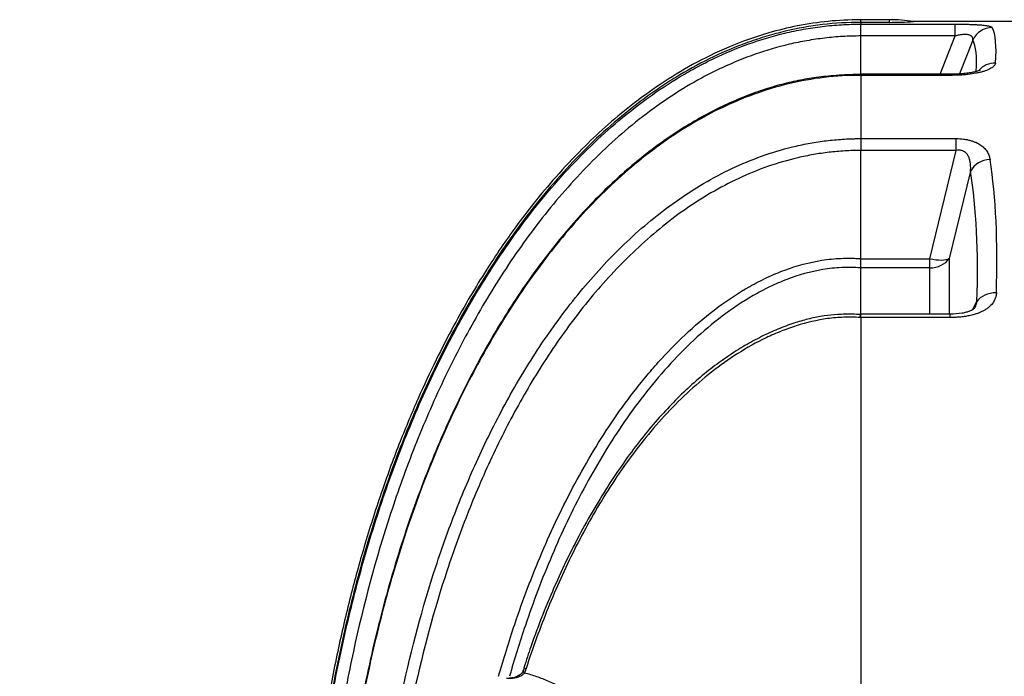
# Model space of a CAD drawing. Units: millimetres. Extents: x 0 to 420, y -2 to 297.
# Drawn here: x 46 to 92, y 100 to 130 of the extents above; entities that cross this region are included whole.
import ezdxf
from ezdxf import colors
from ezdxf.entities.mleader import LeaderData, LeaderLine
from ezdxf.math import Vec2, Vec3

# ---------------------------------------------------------------- set-up
doc = ezdxf.new("R2010")
doc.units = ezdxf.units.MM
for name, color, linetype in [('Default', 7, 'Continuous'), ('DIN-TitelBlock', 7, 'Continuous'), ('REZERVOAR_ZA_VOD', 7, 'Continuous')]:
    doc.layers.add(name, color=color, linetype=linetype)

# ---------------------------------------------------------------- blocks, each defined once
blk = doc.blocks.new('_DOT')
at = {"color": 0}
blk.add_line((0, 0), (-1, 0), dxfattribs=at)
at = {"color": 0, "const_width": 0.333}
blk.add_lwpolyline([(-0.1665, 0, 1), (0.1665, 0, 1)], format="xyb", close=True, dxfattribs=at)
blk = doc.blocks.new('SE5')
at = {"layer": 'REZERVOAR_ZA_VOD', "color": 7, "linetype": 'Continuous'}
for p, q in [((85.048, 130.202), (85.048, 130.325)), ((86.388, 130.325), (85.048, 130.325)), ((86.388, 130.202), (86.388, 130.325)), ((85.048, 130.202), (85.048, 130.119)), ((86.388, 130.202), (85.048, 130.202)), ((85.048, 130.119), (89.452, 130.119)), ((85.048, 129.567), (85.048, 130.119)), ((95.907, 130.242), (87.504, 130.242)), ((89.452, 129.567), (89.452, 130.119)), ((85.048, 127.789), (85.048, 129.567)), ((89.452, 129.567), (85.048, 129.567)), ((88.748, 127.789), (89.452, 129.567)), ((90.267, 129.373), (89.644, 127.799)), ((85.048, 127.734), (85.036, 127.734)), ((85.048, 127.791), (85.039, 127.791)), ((85.048, 127.734), (85.048, 127.789)), ((89.315, 127.789), (85.048, 127.789)), ((85.048, 127.734), (85.048, 124.787)), ((89.315, 127.734), (85.048, 127.734)), ((89.315, 127.789), (89.315, 127.734)), ((85.048, 124.787), (89.498, 124.787)), ((85.048, 124.787), (85.048, 124.787)), ((85.048, 124.787), (85.048, 124.234)), ((89.498, 124.234), (89.498, 124.787)), ((85.048, 124.234), (85.048, 124.234)), ((85.048, 119.196), (85.048, 124.234)), ((89.498, 124.234), (85.048, 124.234)), ((88.262, 119.195), (89.498, 124.234)), ((90.166, 123.273), (89.169, 119.203)), ((85.048, 119.196), (85.048, 119.195)), ((85.048, 119.195), (88.262, 119.195)), ((88.262, 118.768), (88.262, 119.195)), ((89.169, 119.203), (89.169, 116.608)), ((85.048, 116.608), (85.048, 118.768)), ((85.048, 118.768), (85.048, 118.768)), ((88.262, 118.768), (85.048, 118.768)), ((88.262, 116.608), (88.262, 118.768)), ((90.261, 116.815), (90.464, 117.202)), ((85.048, 116.599), (85.042, 116.599)), ((85.048, 116.455), (85.048, 116.608)), ((89.205, 116.608), (85.048, 116.608)), ((89.205, 116.608), (89.205, 116.455)), ((85.048, 116.455), (85.025, 116.455)), ((85.048, 116.455), (85.048, 91.975)), ((89.205, 116.455), (85.048, 116.455)), ((69.462, 100.109), (69.387, 99.913))]:
    blk.add_line(p, q, dxfattribs=at)
for radius in [20.625, 20.391]:
    blk.add_circle((111.149, 85.242), radius, dxfattribs=at)
for centre, radius, start, end in [((86.388, 122.742), 7.583, 81.5348, 90), ((86.386, 145.812), 15.61, 270.0102, 274.1203), ((79.259, 118.982), 5.793, 357.8848, 2.1081), ((68.393, 100.414), 1.026, 333.4534, 344.3268)]:
    blk.add_arc(centre, radius, start, end, dxfattribs=at)
for centre, major_axis, ratio, start_param, end_param in [((91.174, 128.963), (-0.878, -0.479), 0.991775, 4.215992, 5.354521), ((70.835, 85.242), (20.093, 44.962), 0.092331, -0.253125, -0.071545), ((69.929, 85.652), (20.1, 43.96), 0.093712, -0.237893, -0.069962), ((91.328, 127.35), (-0.997, 0.079), 0.956733, 4.788152, 5.675125), ((91.073, 122.955), (-0.987, -0.158), 0.854205, 4.576591, 5.718381), ((70.878, 85.242), (16.7, 44.78), 0.26618, -0.669301, -0.442238), ((69.972, 85.56), (16.751, 43.766), 0.270705, -0.665002, -0.437939), ((88.262, 119.521), (0.971, -0.238), 0.317256, 4.790013, 5.985345), ((88.262, 119.521), (1, 0), 0.752577, 4.712389, 5.846853), ((91.371, 116.884), (-0.999, 0.033), 0.71894, 4.736216, 5.871249), ((69.859, 99.983), (0.476, -0.153), 0.008867, 3.149517, 3.727115), ((69.785, 99.789), (0.457, -0.203), 0.175411, 3.143491, 3.735774)]:
    blk.add_ellipse(centre, major_axis=major_axis, ratio=ratio, start_param=start_param, end_param=end_param, dxfattribs=at)
for points, knots in [([(85.048, 130.325), (84.492, 130.311), (83.578, 130.281), (82.116, 130.059), (80.567, 129.681), (78.919, 129.092), (77.234, 128.272), (75.719, 127.349), (74.365, 126.365), (73.159, 125.352), (71.987, 124.241), (70.877, 123.058), (69.856, 121.838), (69.015, 120.736), (68.281, 119.699), (67.575, 118.627), (66.832, 117.413), (66.046, 116.017), (65.229, 114.427), (64.393, 112.631), (63.552, 110.615), (62.724, 108.367), (61.967, 106.008), (61.288, 103.552), (60.689, 101.015), (60.155, 98.276), (59.702, 95.321), (59.352, 92.171), (59.113, 88.721), (59.081, 86.563), (59.066, 85.242)], [0, 0, 0, 0, 0.026675, 0.052094, 0.076437, 0.111199, 0.144099, 0.17526, 0.204711, 0.232422, 0.258331, 0.289936, 0.318001, 0.342332, 0.363074, 0.385068, 0.410077, 0.43822, 0.469625, 0.504434, 0.542802, 0.584896, 0.630894, 0.673575, 0.71939, 0.768472, 0.82095, 0.876955, 0.936605, 1, 1, 1, 1]), ([(85.048, 130.202), (83.852, 130.202), (82.681, 130.059), (81.245, 129.717), (80.959, 129.64), (80.39, 129.471), (80.106, 129.378), (79.264, 129.077), (78.718, 128.847), (77.651, 128.338), (77.131, 128.057), (76.368, 127.602), (76.117, 127.444), (75.621, 127.117), (75.375, 126.947), (74.169, 126.079), (73.273, 125.315), (71.586, 123.679), (70.797, 122.806), (69.681, 121.428), (69.319, 120.956), (68.624, 119.998), (68.289, 119.512), (67.322, 118.035), (66.725, 117.026), (65.613, 114.965), (65.097, 113.914), (64.139, 111.773), (63.696, 110.684), (63.082, 109.024), (62.885, 108.466), (62.508, 107.346), (62.329, 106.784), (61.814, 105.089), (61.504, 103.95), (60.944, 101.655), (60.694, 100.499), (60.253, 98.179), (60.062, 97.014), (59.735, 94.676), (59.6, 93.501), (59.276, 89.971), (59.169, 87.607), (59.169, 85.242)], [0, 0, 0, 0, 0.0625, 0.0625, 0.078125, 0.078125, 0.09375, 0.09375, 0.125, 0.125, 0.15625, 0.15625, 0.171875, 0.171875, 0.1875, 0.1875, 0.25, 0.25, 0.3125, 0.3125, 0.34375, 0.34375, 0.375, 0.375, 0.4375, 0.4375, 0.5, 0.5, 0.5625, 0.5625, 0.59375, 0.59375, 0.625, 0.625, 0.6875, 0.6875, 0.75, 0.75, 0.8125, 0.8125, 0.875, 0.875, 1, 1, 1, 1]), ([(59.219, 85.242), (59.219, 87.603), (59.325, 89.958), (59.649, 93.482), (59.784, 94.655), (60.11, 96.989), (60.301, 98.153), (60.741, 100.47), (60.99, 101.624), (61.549, 103.913), (61.859, 105.049), (62.543, 107.304), (62.918, 108.423), (63.738, 110.636), (64.182, 111.729), (64.906, 113.345), (65.157, 113.879), (65.676, 114.935), (65.945, 115.456), (66.781, 117.003), (67.378, 118.009), (68.661, 119.964), (69.348, 120.912), (70.458, 122.283), (70.842, 122.732), (71.64, 123.609), (72.05, 124.033), (73.319, 125.261), (74.213, 126.02), (75.643, 127.048), (76.134, 127.373), (76.897, 127.829), (77.156, 127.976), (77.679, 128.257), (77.942, 128.391), (79.272, 129.025), (80.373, 129.424), (81.802, 129.767), (82.091, 129.827), (82.674, 129.932), (82.968, 129.977), (83.561, 130.048), (83.857, 130.075), (84.303, 130.101), (84.452, 130.108), (84.675, 130.115), (84.75, 130.116), (84.899, 130.119), (84.974, 130.119), (85.048, 130.119)], [0, 0, 0, 0, 0.125, 0.125, 0.1875, 0.1875, 0.25, 0.25, 0.3125, 0.3125, 0.375, 0.375, 0.4375, 0.4375, 0.5, 0.5, 0.53125, 0.53125, 0.5625, 0.5625, 0.625, 0.625, 0.6875, 0.6875, 0.71875, 0.71875, 0.75, 0.75, 0.8125, 0.8125, 0.84375, 0.84375, 0.859375, 0.859375, 0.875, 0.875, 0.9375, 0.9375, 0.953125, 0.953125, 0.96875, 0.96875, 0.984375, 0.984375, 0.992187, 0.992187, 0.996094, 0.996094, 1, 1, 1, 1]), ([(89.452, 130.119), (89.566, 130.119), (89.679, 130.118), (89.845, 130.116), (89.9, 130.115), (89.982, 130.113), (90.009, 130.113), (90.063, 130.111), (90.09, 130.11), (90.221, 130.106), (90.32, 130.102), (90.436, 130.096), (90.459, 130.094), (90.504, 130.092), (90.527, 130.09), (90.592, 130.085), (90.633, 130.082), (90.749, 130.072), (90.818, 130.064), (90.894, 130.053), (90.909, 130.051), (90.936, 130.046), (90.95, 130.044), (90.988, 130.036), (91.011, 130.031), (91.052, 130.021), (91.07, 130.016), (91.103, 130.005), (91.117, 129.999), (91.152, 129.981), (91.167, 129.969), (91.174, 129.956)], [0, 0, 0, 0, 0.125, 0.125, 0.1875, 0.1875, 0.21875, 0.21875, 0.25, 0.25, 0.375, 0.375, 0.40625, 0.40625, 0.4375, 0.4375, 0.5, 0.5, 0.625, 0.625, 0.65625, 0.65625, 0.6875, 0.6875, 0.75, 0.75, 0.8125, 0.8125, 0.875, 0.875, 1, 1, 1, 1]), ([(85.048, 129.567), (84.768, 129.567), (84.487, 129.558), (83.927, 129.526), (83.648, 129.501), (83.09, 129.435), (82.813, 129.394), (82.264, 129.298), (81.992, 129.242), (80.644, 128.926), (79.605, 128.558), (78.349, 127.974), (78.1, 127.85), (77.606, 127.592), (77.361, 127.456), (76.637, 127.034), (76.17, 126.734), (74.811, 125.783), (73.959, 125.081), (72.75, 123.945), (72.358, 123.553), (71.595, 122.742), (71.225, 122.324), (70.155, 121.05), (69.492, 120.168), (68.251, 118.351), (67.671, 117.415), (66.585, 115.498), (66.078, 114.516), (65.367, 113.013), (65.138, 112.506), (64.697, 111.487), (64.485, 110.974), (63.873, 109.426), (63.496, 108.38), (62.457, 105.218), (61.884, 103.077), (61.181, 99.822), (60.974, 98.731), (60.609, 96.543), (60.453, 95.445), (60.188, 93.241), (60.081, 92.135), (59.915, 89.922), (59.856, 88.814), (59.821, 87.704)], [0, 0, 0, 0, 0.015625, 0.015625, 0.03125, 0.03125, 0.046875, 0.046875, 0.0625, 0.0625, 0.125, 0.125, 0.140625, 0.140625, 0.15625, 0.15625, 0.1875, 0.1875, 0.25, 0.25, 0.28125, 0.28125, 0.3125, 0.3125, 0.375, 0.375, 0.4375, 0.4375, 0.5, 0.5, 0.53125, 0.53125, 0.5625, 0.5625, 0.625, 0.625, 0.75, 0.75, 0.8125, 0.8125, 0.875, 0.875, 0.9375, 0.9375, 1, 1, 1, 1]), ([(90.267, 129.373), (90.272, 129.398), (90.274, 129.422), (90.269, 129.468), (90.263, 129.491), (90.24, 129.532), (90.224, 129.551), (90.189, 129.577), (90.176, 129.585), (90.146, 129.6), (90.129, 129.606), (90.092, 129.617), (90.072, 129.622), (90.027, 129.629), (90.003, 129.632), (89.952, 129.635), (89.925, 129.635), (89.87, 129.634), (89.841, 129.633), (89.782, 129.628), (89.752, 129.625), (89.692, 129.616), (89.662, 129.612), (89.572, 129.595), (89.512, 129.582), (89.452, 129.567)], [0, 0, 0, 0, 0.125, 0.125, 0.25, 0.25, 0.375, 0.375, 0.4375, 0.4375, 0.5, 0.5, 0.5625, 0.5625, 0.625, 0.625, 0.6875, 0.6875, 0.75, 0.75, 0.8125, 0.8125, 0.875, 0.875, 1, 1, 1, 1]), ([(91.328, 128.307), (91.325, 128.27), (91.31, 128.233), (91.268, 128.178), (91.25, 128.16), (91.22, 128.132), (91.209, 128.123), (91.185, 128.105), (91.173, 128.096), (91.107, 128.053), (91.042, 128.019), (90.929, 127.971), (90.888, 127.956), (90.802, 127.926), (90.757, 127.912), (90.663, 127.886), (90.614, 127.873), (90.537, 127.855), (90.511, 127.849), (90.458, 127.838), (90.431, 127.833), (90.294, 127.807), (90.179, 127.79), (90.001, 127.769), (89.941, 127.763), (89.817, 127.752), (89.755, 127.748), (89.568, 127.737), (89.442, 127.734), (89.315, 127.734)], [0, 0, 0, 0, 0.125, 0.125, 0.1875, 0.1875, 0.21875, 0.21875, 0.25, 0.25, 0.375, 0.375, 0.4375, 0.4375, 0.5, 0.5, 0.5625, 0.5625, 0.59375, 0.59375, 0.625, 0.625, 0.75, 0.75, 0.8125, 0.8125, 0.875, 0.875, 1, 1, 1, 1]), ([(90.621, 127.978), (90.621, 127.978), (90.621, 127.978), (90.6, 127.967), (90.519, 127.936), (90.374, 127.895), (90.173, 127.853), (89.919, 127.818), (89.62, 127.794), (89.428, 127.791), (89.315, 127.79)], [0.2679403, 0.2679403, 0.2679403, 0.2679403, 0.2742581, 0.3466151, 0.4301784, 0.5250787, 0.6293353, 0.7475198, 0.8731676, 1, 1, 1, 1]), ([(85.039, 127.773), (84.954, 127.772), (84.559, 127.769), (83.811, 127.726), (82.89, 127.63), (82.013, 127.477), (81.142, 127.259), (80.233, 126.973), (79.298, 126.612), (78.352, 126.177), (77.408, 125.672), (76.468, 125.096), (75.534, 124.447), (74.606, 123.725), (73.689, 122.93), (72.781, 122.058), (71.884, 121.108), (70.999, 120.077), (70.13, 118.966), (69.282, 117.778), (68.455, 116.51), (67.652, 115.162), (66.873, 113.73), (66.123, 112.218), (65.407, 110.629), (64.732, 108.97), (64.095, 107.234), (63.497, 105.416), (62.94, 103.52), (62.434, 101.559), (61.985, 99.551), (61.594, 97.5), (61.264, 95.408), (60.994, 93.272), (60.789, 91.11), (60.642, 88.89), (60.601, 87.544), (60.579, 86.76)], [0, 0, 0, 0, 0.004456, 0.02417, 0.041883, 0.058192, 0.075342, 0.093567, 0.113074, 0.133041, 0.153564, 0.174711, 0.196542, 0.219099, 0.242405, 0.266483, 0.291581, 0.317703, 0.344751, 0.372783, 0.401842, 0.43195, 0.463146, 0.495746, 0.529194, 0.563544, 0.598979, 0.635694, 0.673834, 0.712825, 0.752341, 0.792419, 0.83309, 0.874381, 0.916313, 0.958905, 1, 1, 1, 1]), ([(85.036, 127.734), (84.471, 127.735), (83.909, 127.702), (82.791, 127.569), (82.232, 127.468), (80.602, 127.075), (79.56, 126.694), (78.056, 125.971), (77.564, 125.705), (76.599, 125.125), (76.133, 124.815), (74.779, 123.836), (73.934, 123.116), (72.739, 121.954), (72.352, 121.553), (71.601, 120.726), (71.236, 120.298), (70.18, 118.991), (69.524, 118.084), (68.604, 116.677), (68.307, 116.201), (67.738, 115.241), (67.464, 114.756), (66.674, 113.288), (66.187, 112.293), (64.831, 109.261), (64.067, 107.18), (63.095, 103.983), (62.801, 102.904), (62.27, 100.736), (62.034, 99.647), (61.616, 97.458), (61.435, 96.358), (61.124, 94.148), (60.995, 93.038), (60.686, 89.705), (60.583, 87.477), (60.58, 85.242)], [0, 0, 0, 0, 0.03125, 0.03125, 0.0625, 0.0625, 0.125, 0.125, 0.15625, 0.15625, 0.1875, 0.1875, 0.25, 0.25, 0.28125, 0.28125, 0.3125, 0.3125, 0.375, 0.375, 0.40625, 0.40625, 0.4375, 0.4375, 0.5, 0.5, 0.625, 0.625, 0.6875, 0.6875, 0.75, 0.75, 0.8125, 0.8125, 0.875, 0.875, 1, 1, 1, 1]), ([(62.295, 87.205), (62.351, 89.203), (62.494, 91.196), (62.961, 95.165), (63.283, 97.13), (64.117, 101.018), (64.629, 102.94), (65.563, 105.787), (65.903, 106.731), (66.639, 108.59), (67.035, 109.504), (67.886, 111.298), (68.342, 112.179), (69.322, 113.901), (69.846, 114.743), (70.692, 115.972), (70.983, 116.376), (71.589, 117.172), (71.904, 117.565), (72.876, 118.711), (73.561, 119.435), (75.018, 120.787), (75.79, 121.416), (77.029, 122.271), (77.457, 122.541), (78.326, 123.039), (78.769, 123.267), (80.125, 123.888), (81.065, 124.217), (82.294, 124.499), (82.543, 124.549), (83.04, 124.635), (83.289, 124.671), (83.789, 124.728), (84.04, 124.75), (84.417, 124.772), (84.543, 124.778), (84.732, 124.783), (84.795, 124.785), (84.921, 124.787), (84.986, 124.787), (85.048, 124.787)], [0, 0, 0, 0, 0.125, 0.125, 0.25, 0.25, 0.375, 0.375, 0.4375, 0.4375, 0.5, 0.5, 0.5625, 0.5625, 0.625, 0.625, 0.65625, 0.65625, 0.6875, 0.6875, 0.75, 0.75, 0.8125, 0.8125, 0.84375, 0.84375, 0.875, 0.875, 0.9375, 0.9375, 0.953125, 0.953125, 0.96875, 0.96875, 0.984375, 0.984375, 0.992187, 0.992187, 0.996094, 0.996094, 1, 1, 1, 1]), ([(89.498, 124.787), (89.615, 124.787), (89.729, 124.78), (89.869, 124.762), (89.896, 124.758), (89.952, 124.749), (89.979, 124.744), (90.06, 124.728), (90.111, 124.716), (90.211, 124.688), (90.259, 124.672), (90.328, 124.647), (90.35, 124.638), (90.395, 124.619), (90.416, 124.61), (90.52, 124.561), (90.593, 124.517), (90.724, 124.423), (90.78, 124.373), (90.875, 124.269), (90.915, 124.215), (90.965, 124.131), (90.98, 124.103), (91.007, 124.046), (91.018, 124.017), (91.049, 123.93), (91.063, 123.871), (91.073, 123.812)], [0, 0, 0, 0, 0.125, 0.125, 0.15625, 0.15625, 0.1875, 0.1875, 0.25, 0.25, 0.3125, 0.3125, 0.34375, 0.34375, 0.375, 0.375, 0.5, 0.5, 0.625, 0.625, 0.75, 0.75, 0.8125, 0.8125, 0.875, 0.875, 1, 1, 1, 1]), ([(85.048, 124.234), (84.925, 124.234), (84.801, 124.233), (84.555, 124.226), (84.432, 124.22), (84.063, 124.199), (83.819, 124.178), (83.331, 124.121), (83.087, 124.085), (82.602, 124), (82.36, 123.951), (81.162, 123.67), (80.246, 123.344), (78.926, 122.728), (78.495, 122.502), (77.65, 122.009), (77.235, 121.741), (76.033, 120.899), (75.284, 120.279), (73.87, 118.95), (73.205, 118.239), (72.262, 117.115), (71.956, 116.73), (71.368, 115.951), (71.085, 115.556), (70.264, 114.354), (69.755, 113.531), (68.801, 111.848), (68.357, 110.988), (67.527, 109.236), (67.14, 108.343), (66.42, 106.529), (66.088, 105.609), (65.171, 102.832), (64.667, 100.956), (63.839, 97.164), (63.517, 95.248), (63.16, 92.345), (63.063, 91.374), (62.911, 89.43), (62.856, 88.457), (62.822, 87.482)], [0, 0, 0, 0, 0.007813, 0.007813, 0.015625, 0.015625, 0.03125, 0.03125, 0.046875, 0.046875, 0.0625, 0.0625, 0.125, 0.125, 0.15625, 0.15625, 0.1875, 0.1875, 0.25, 0.25, 0.3125, 0.3125, 0.34375, 0.34375, 0.375, 0.375, 0.4375, 0.4375, 0.5, 0.5, 0.5625, 0.5625, 0.625, 0.625, 0.75, 0.75, 0.875, 0.875, 0.9375, 0.9375, 1, 1, 1, 1]), ([(90.166, 123.273), (90.17, 123.327), (90.172, 123.38), (90.172, 123.487), (90.17, 123.54), (90.162, 123.619), (90.159, 123.646), (90.151, 123.698), (90.146, 123.724), (90.13, 123.801), (90.115, 123.852), (90.086, 123.926), (90.075, 123.95), (90.049, 123.998), (90.035, 124.022), (90.003, 124.067), (89.985, 124.088), (89.955, 124.119), (89.944, 124.129), (89.922, 124.148), (89.91, 124.158), (89.884, 124.175), (89.871, 124.183), (89.843, 124.199), (89.828, 124.206), (89.798, 124.218), (89.782, 124.223), (89.75, 124.233), (89.732, 124.237), (89.697, 124.243), (89.679, 124.245), (89.643, 124.247), (89.625, 124.247), (89.57, 124.246), (89.534, 124.241), (89.498, 124.234)], [0, 0, 0, 0, 0.125, 0.125, 0.25, 0.25, 0.3125, 0.3125, 0.375, 0.375, 0.5, 0.5, 0.5625, 0.5625, 0.625, 0.625, 0.6875, 0.6875, 0.71875, 0.71875, 0.75, 0.75, 0.78125, 0.78125, 0.8125, 0.8125, 0.84375, 0.84375, 0.875, 0.875, 0.90625, 0.90625, 0.9375, 0.9375, 1, 1, 1, 1]), ([(68.183, 99.749), (68.413, 100.562), (68.662, 101.367), (69.31, 103.292), (69.731, 104.405), (70.665, 106.598), (71.174, 107.67), (72.291, 109.752), (72.898, 110.764), (73.899, 112.225), (74.248, 112.703), (74.798, 113.404), (74.986, 113.634), (75.371, 114.09), (75.568, 114.315), (76.578, 115.42), (77.445, 116.227), (78.867, 117.283), (79.362, 117.609), (80.142, 118.049), (80.409, 118.187), (80.956, 118.443), (81.233, 118.56), (82.074, 118.87), (82.648, 119.027), (83.534, 119.166), (83.834, 119.197), (84.29, 119.217), (84.441, 119.219), (84.669, 119.216), (84.745, 119.213), (84.858, 119.208), (84.896, 119.206), (84.972, 119.202), (85.011, 119.199), (85.048, 119.196)], [0.0363485, 0.0363485, 0.0363485, 0.0363485, 0.125, 0.125, 0.25, 0.25, 0.375, 0.375, 0.5, 0.5, 0.5625, 0.5625, 0.59375, 0.59375, 0.625, 0.625, 0.75, 0.75, 0.8125, 0.8125, 0.84375, 0.84375, 0.875, 0.875, 0.9375, 0.9375, 0.96875, 0.96875, 0.984375, 0.984375, 0.9921875, 0.9921875, 0.9960937, 0.9960937, 1, 1, 1, 1]), ([(85.048, 118.768), (84.754, 118.79), (84.458, 118.794), (83.867, 118.766), (83.575, 118.734), (82.713, 118.593), (82.156, 118.436), (81.34, 118.126), (81.071, 118.009), (80.541, 117.755), (80.283, 117.618), (79.529, 117.183), (79.052, 116.861), (77.677, 115.822), (76.839, 115.03), (75.667, 113.733), (75.295, 113.286), (74.586, 112.375), (74.249, 111.908), (73.28, 110.483), (72.692, 109.498), (71.609, 107.47), (71.114, 106.427), (70.206, 104.293), (69.796, 103.211), (69.161, 101.333), (68.916, 100.544), (68.69, 99.749)], [0, 0, 0, 0, 0.03125, 0.03125, 0.0625, 0.0625, 0.125, 0.125, 0.15625, 0.15625, 0.1875, 0.1875, 0.25, 0.25, 0.375, 0.375, 0.4375, 0.4375, 0.5, 0.5, 0.625, 0.625, 0.75, 0.75, 0.875, 0.875, 0.9642693, 0.9642693, 0.9642693, 0.9642693]), ([(91.371, 117.603), (91.37, 117.596), (91.37, 117.582), (91.368, 117.562), (91.366, 117.541), (91.364, 117.521), (91.361, 117.501), (91.358, 117.481), (91.354, 117.461), (91.349, 117.441), (91.34, 117.403), (91.321, 117.346), (91.287, 117.267), (91.243, 117.186), (91.186, 117.104), (91.111, 117.018), (91.015, 116.928), (90.898, 116.841), (90.768, 116.764), (90.615, 116.69), (90.432, 116.621), (90.218, 116.56), (90.04, 116.524), (89.907, 116.503), (89.825, 116.491), (89.741, 116.482), (89.656, 116.473), (89.568, 116.467), (89.48, 116.461), (89.389, 116.457), (89.298, 116.455), (89.236, 116.455), (89.205, 116.455)], [0, 0, 0, 0, 0.0099, 0.019717, 0.029455, 0.039118, 0.048707, 0.058226, 0.067678, 0.077066, 0.086394, 0.12288, 0.160124, 0.202753, 0.245058, 0.287367, 0.344444, 0.40146, 0.455423, 0.511447, 0.583924, 0.659591, 0.739284, 0.766547, 0.794188, 0.822229, 0.850692, 0.879596, 0.90896, 0.938805, 0.969145, 1, 1, 1, 1]), ([(90.371, 116.918), (90.384, 116.943), (90.406, 116.988), (90.427, 117.046), (90.441, 117.091), (90.451, 117.127), (90.459, 117.165), (90.462, 117.19), (90.464, 117.202)], [0.8059445, 0.8059445, 0.8059445, 0.8059445, 0.8598704, 0.903877, 0.9249843, 0.9511943, 0.9761975, 1, 1, 1, 1]), ([(85.041, 116.593), (84.905, 116.6), (84.571, 116.615), (83.988, 116.601), (83.324, 116.538), (82.674, 116.407), (81.986, 116.215), (81.267, 115.955), (80.51, 115.615), (79.732, 115.201), (78.941, 114.71), (78.148, 114.141), (77.366, 113.502), (76.596, 112.789), (75.836, 111.999), (75.085, 111.129), (74.343, 110.174), (73.61, 109.13), (72.881, 107.988), (72.164, 106.752), (71.474, 105.433), (70.824, 104.049), (70.225, 102.618), (69.723, 101.281), (69.474, 100.505), (69.359, 100.145)], [0, 0, 0, 0, 0.015306, 0.044359, 0.07035, 0.098316, 0.126161, 0.158737, 0.192904, 0.22878, 0.267886, 0.308059, 0.349618, 0.392832, 0.437972, 0.485308, 0.535106, 0.587629, 0.643189, 0.702727, 0.764483, 0.827398, 0.891679, 0.957516, 1, 1, 1, 1]), ([(85.025, 116.455), (85.025, 116.46), (85.025, 116.465), (85.026, 116.475), (85.026, 116.479), (85.027, 116.493), (85.028, 116.502), (85.03, 116.527), (85.031, 116.542), (85.034, 116.567), (85.035, 116.578), (85.037, 116.594), (85.038, 116.6), (85.04, 116.606), (85.041, 116.608), (85.042, 116.608)], [0, 0, 0, 0, 0.03125, 0.03125, 0.0625, 0.0625, 0.125, 0.125, 0.25, 0.25, 0.375, 0.375, 0.5, 0.5, 0.5891424, 0.5891424, 0.5891424, 0.5891424]), ([(90.351, 116.882), (90.334, 116.863), (90.296, 116.828), (90.153, 116.755), (89.966, 116.695), (89.671, 116.628), (89.417, 116.616), (89.205, 116.608)], [0, 0, 0, 0, 0.185982, 0.394234, 0.514225, 0.651163, 1, 1, 1, 1]), ([(90.349, 116.878), (90.354, 116.887), (90.362, 116.9), (90.369, 116.913), (90.371, 116.918)], [0.7760688, 0.7760688, 0.7760688, 0.7760688, 0.79540709, 0.80594453, 0.80594453, 0.80594453, 0.80594453]), ([(85.025, 116.455), (84.771, 116.471), (84.515, 116.476), (84.008, 116.458), (83.757, 116.436), (83.013, 116.335), (82.526, 116.221), (81.809, 115.994), (81.572, 115.909), (81.102, 115.721), (80.87, 115.619), (80.19, 115.292), (79.753, 115.048), (78.908, 114.514), (78.5, 114.224), (77.709, 113.604), (77.325, 113.273), (76.223, 112.243), (75.549, 111.501), (74.608, 110.325), (74.305, 109.922), (73.724, 109.099), (73.447, 108.681), (72.649, 107.409), (72.164, 106.539), (71.27, 104.762), (70.862, 103.854), (70.113, 102.006), (69.772, 101.065), (69.462, 100.109)], [0, 0, 0, 0, 0.03125, 0.03125, 0.0625, 0.0625, 0.125, 0.125, 0.15625, 0.15625, 0.1875, 0.1875, 0.25, 0.25, 0.3125, 0.3125, 0.375, 0.375, 0.5, 0.5, 0.5625, 0.5625, 0.625, 0.625, 0.75, 0.75, 0.875, 0.875, 1, 1, 1, 1]), ([(69.387, 99.913), (69.376, 99.895), (69.364, 99.879), (69.337, 99.849), (69.323, 99.836), (69.293, 99.81), (69.277, 99.798), (69.245, 99.776), (69.228, 99.766), (69.177, 99.739), (69.142, 99.723), (69.07, 99.697), (69.033, 99.686), (68.922, 99.659), (68.847, 99.648), (68.733, 99.639), (68.694, 99.638), (68.637, 99.638), (68.618, 99.638), (68.589, 99.639), (68.579, 99.639), (68.56, 99.64), (68.55, 99.641), (68.541, 99.641)], [0, 0, 0, 0, 0.0625, 0.0625, 0.125, 0.125, 0.1875, 0.1875, 0.25, 0.25, 0.375, 0.375, 0.5, 0.5, 0.75, 0.75, 0.875, 0.875, 0.9375, 0.9375, 0.96875, 0.96875, 1, 1, 1, 1]), ([(69.328, 99.995), (69.306, 99.957), (69.258, 99.873), (69.106, 99.763), (68.905, 99.68), (68.767, 99.663), (68.689, 99.654)], [0, 0, 0, 0, 0.165282, 0.422485, 0.723584, 1, 1, 1, 1]), ([(69.387, 99.913), (69.569, 99.864), (69.753, 99.807), (70.032, 99.71), (70.125, 99.676), (70.312, 99.603), (70.406, 99.564), (70.877, 99.363), (71.256, 99.172), (72.023, 98.736), (72.411, 98.49), (73.197, 97.945), (73.595, 97.647), (74.1, 97.241), (74.202, 97.158), (74.405, 96.99), (74.506, 96.904), (74.812, 96.644), (75.016, 96.466), (75.628, 95.916), (76.037, 95.53), (76.859, 94.725), (77.272, 94.304), (78.104, 93.431), (78.523, 92.977), (78.947, 92.508)], [0, 0, 0, 0, 0.0625, 0.0625, 0.09375, 0.09375, 0.125, 0.125, 0.25, 0.25, 0.375, 0.375, 0.5, 0.5, 0.53125, 0.53125, 0.5625, 0.5625, 0.625, 0.625, 0.75, 0.75, 0.875, 0.875, 1, 1, 1, 1])]:
    blk.add_open_spline(points, degree=3, knots=knots, dxfattribs=at)
blk.add_open_spline([(85.039, 127.789), (85.038, 127.789), (85.037, 127.77), (85.036, 127.734)], degree=3, dxfattribs=at)
blk = doc.blocks.new('Opozorila')
at = {"layer": 'DIN-TitelBlock', "color": 7, "linetype": 'Continuous'}
ml = blk.add_multileader_mtext('Standard', dxfattribs=at)
ml.set_content('{\\pxsm0.9;\\fArial Narrow|b0||i0||c0|p34;\\W1.;Nazadnje spremenil alesz dne 2020-12-14  12:16:27\\PImeModela: Roterra FI1800 [mm] V=3500L _(pokrov na tečaj DN600).asm\\PImeDokumenta: Roterra FI1800 [mm] V=3500L _(pokrov na tečaj DN600).dft\\P}', color=256)
ml.set_leader_properties()
ml.set_arrow_properties(name='DOT')
ml.build(insert=Vec2(0, 0))
ml.multileader.update_dxf_attribs({"leader_type": 0, "dogleg_length": 0, "arrow_head_size": 2})
ctx = ml.context
ctx.base_point, ctx.char_height, ctx.arrow_head_size, ctx.landing_gap_size = Vec3(-7.222, 7.017), 2, 2, 0.7
notes = []
notes.append((ctx, [(0, (0, 0, 0), (0, 0), (1, 0), 1, [])]))
ctx.mtext.insert, ctx.mtext.text_direction = Vec3(-8.515, 9.017), Vec3(0, 1)
for ctx, leaders in notes:
    for number, flags, end, landing, length, lines in leaders:
        leader = LeaderData()
        leader.index, (leader.has_last_leader_line, leader.has_dogleg_vector, leader.attachment_direction) = number, flags
        leader.last_leader_point, leader.dogleg_vector, leader.dogleg_length = Vec3(end), Vec3(landing), length
        for number, points, colour, breaks in lines:
            line = LeaderLine()
            line.index, line.vertices, line.color, line.breaks = number, Vec3.list(points), colors.encode_raw_color(colour), breaks
            leader.lines.append(line)
        ctx.leaders.append(leader)

msp = doc.modelspace()

# ---------------------------------------------------------------- block references
at = {"layer": 'Default', "color": 7}
msp.add_blockref('Opozorila', (15, 5), dxfattribs=at)
at = {"layer": 'Default'}
msp.add_blockref('SE5', (0, 0), dxfattribs=at)

doc.saveas('drawing.dxf')
